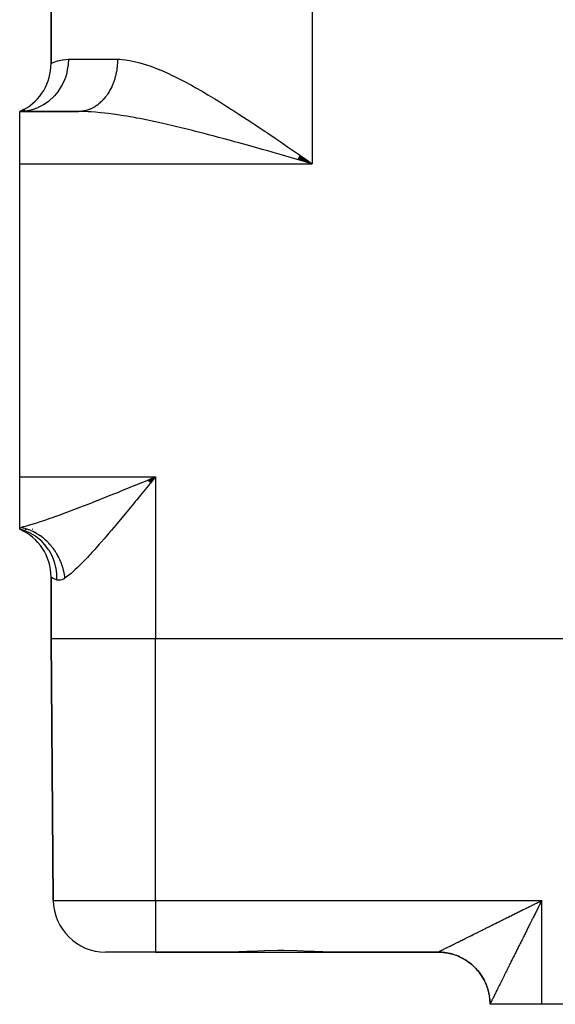
# Model space of a CAD drawing. Extents: x 24 to 1458, y -859 to 406.
# Drawn here: x 1128 to 1179, y -497 to -403 of the extents above; entities that cross this region are included whole.
import ezdxf

# ---------------------------------------------------------------- set-up
doc = ezdxf.new("R2010")
doc.units = 0
doc.linetypes.add('DASHED', pattern=[11.05, 8.7, -2.35])
doc.layers.get('0').update_dxf_attribs({"linetype": 'CONTINUOUS'})
doc.layers.add('NEVIDI', color=4, linetype='DASHED')

msp = doc.modelspace()

# ---------------------------------------------------------------- linework, layer by layer
at = {"color": 2}
for p, q in [((1131.000014, -256.082576), (1131.000014, -406.917424)), ((1131.000014, -406.917424), (1131.000014, -256.082576)), ((1128.393823, -411.315219), (1128.000014, -411.5)), ((1128.362835, -411.323905), (1128.000014, -411.5)), ((1128.417737, -411.32902), (1128.000014, -411.5)), ((1128.454717, -411.356056), (1128.000014, -411.5)), ((1128.499678, -411.401285), (1128.000014, -411.5)), ((1133.639334, -411.5), (1128.000014, -411.5)), ((1128.000014, -416.5), (1128.000014, -411.5)), ((1128.000014, -411.5), (1133.639334, -411.5)), ((1154.736128, -415.824319), (1156.000014, -416.5)), ((1154.742653, -415.813007), (1156.000014, -416.5)), ((1154.7557, -415.79038), (1156.000014, -416.5)), ((1154.788296, -415.7338), (1156.000014, -416.5)), ((1154.794811, -415.722482), (1156.000014, -416.5)), ((1154.801325, -415.711165), (1156.000014, -416.5)), ((1154.807837, -415.699847), (1156.000014, -416.5)), ((1154.818197, -415.681671), (1155.28953, -416.007862)), ((1128.000014, -446.5), (1128.000014, -416.5)), ((1155.023576, -416.218181), (1154.581249, -416.090645)), ((1154.592387, -416.072808), (1156.000014, -416.5)), ((1154.618538, -416.0277), (1156.000014, -416.5)), ((1154.644686, -415.982555), (1156.000014, -416.5)), ((1154.651221, -415.971263), (1156.000014, -416.5)), ((1154.67736, -415.926077), (1156.000014, -416.5)), ((1154.683893, -415.914776), (1156.000014, -416.5)), ((1154.690425, -415.903474), (1156.000014, -416.5)), ((1154.696957, -415.89217), (1156.000014, -416.5)), ((1154.710017, -415.869558), (1156.000014, -416.5)), ((1154.723075, -415.846941), (1156.000014, -416.5)), ((1154.729602, -415.835631), (1156.000014, -416.5)), ((1155.28953, -416.007862), (1156.000014, -416.5)), ((1128.000014, -451.343376), (1128.000014, -446.5)), ((1140.268172, -446.798728), (1140.536335, -446.689284)), ((1140.272841, -446.804405), (1141.000014, -446.5)), ((1140.3022, -446.840267), (1141.000014, -446.5)), ((1140.368243, -446.921032), (1141.000014, -446.5)), ((1140.375579, -446.930011), (1141.000014, -446.5)), ((1140.426912, -446.992889), (1141.000014, -446.5)), ((1140.441572, -447.01086), (1141.000014, -446.5)), ((1140.536335, -446.689284), (1141.000014, -446.5)), ((1128.000014, -451.5), (1128.000014, -451.343376)), ((1128.444685, -451.720977), (1128.000014, -451.5)), ((1128.000014, -451.5), (1128.428747, -451.708333)), ((1128.000014, -451.5), (1128.438925, -451.701891)), ((1128.000014, -451.5), (1128.455214, -451.690301)), ((1128.000014, -451.5), (1128.476381, -451.672487)), ((1128.022325, -451.5), (1128.015009, -451.5)), ((1128.015009, -451.5), (1128.022325, -451.5)), ((1128.060552, -451.51186), (1128.048932, -451.509584)), ((1128.690693, -451.5), (1128.514086, -451.5)), ((1128.514086, -451.5), (1128.690693, -451.5)), ((1129.221064, -451.5), (1129.202762, -451.5)), ((1129.202762, -451.5), (1129.221064, -451.5)), ((1131.000014, -456.082576), (1131.000014, -462)), ((1131.000014, -462), (1131.000014, -456.082576)), ((1131.000014, -462), (1131.218566, -487.043633)), ((1131.218566, -487.043633), (1131.000014, -462)), ((1445.000014, -462), (1141.000014, -462)), ((1177.74266, -487.17203), (1177.844923, -487.121011)), ((1177.755466, -487.184761), (1178.000014, -487.043633)), ((1177.759005, -487.188305), (1178.000014, -487.043633)), ((1177.787322, -487.216662), (1178.000014, -487.043633)), ((1177.790861, -487.220207), (1178.000014, -487.043633)), ((1177.7944, -487.223753), (1178.000014, -487.043633)), ((1177.812096, -487.241481), (1178.000014, -487.043633)), ((1177.844923, -487.121011), (1178.000014, -487.043633)), ((1177.847482, -487.276946), (1178.000014, -487.043633)), ((1177.854558, -487.28404), (1178.000014, -487.043633)), ((1177.865171, -487.294681), (1178.000014, -487.043633)), ((1141.000014, -492), (1136.218376, -492)), ((1141.000014, -492), (1148.216413, -492)), ((1148.216413, -492), (1141.000014, -492)), ((1148.970882, -491.986235), (1148.216413, -492)), ((1148.216413, -492), (1153.000014, -492)), ((1149.757114, -491.953836), (1148.970882, -491.986235)), ((1150.176598, -491.933718), (1149.757114, -491.953836)), ((1151.42875, -491.87879), (1150.176598, -491.933718)), ((1152.706642, -491.850297), (1151.42875, -491.87879)), ((1153.000014, -491.849288), (1152.706642, -491.850297)), ((1153.293231, -491.850368), (1153.000014, -491.849288)), ((1153.000014, -492), (1157.783614, -492)), ((1154.571258, -491.878815), (1153.293231, -491.850368)), ((1155.823428, -491.933717), (1154.571258, -491.878815)), ((1156.242953, -491.953836), (1155.823428, -491.933717)), ((1157.029146, -491.986235), (1156.242953, -491.953836)), ((1157.783614, -492), (1157.029146, -491.986235)), ((1157.783614, -492), (1168.043552, -492)), ((1168.043552, -492), (1157.783614, -492)), ((1168.043552, -492), (1168.045399, -491.999398)), ((1168.043552, -492), (1168.082117, -492.000149)), ((1168.045399, -491.999398), (1168.175179, -492.001129)), ((1168.082117, -492.000149), (1168.173408, -492.001691)), ((1168.173408, -492.001691), (1168.297654, -492.006472)), ((1168.175179, -492.001129), (1168.390567, -492.011453)), ((1168.297654, -492.006472), (1168.388847, -492.011953)), ((1168.388847, -492.011953), (1168.512772, -492.022085)), ((1168.390567, -492.011453), (1168.605313, -492.031047)), ((1168.512772, -492.022085), (1168.549539, -492.025688)), ((1168.549539, -492.025688), (1168.603645, -492.031488)), ((1168.603645, -492.031488), (1168.727163, -492.046967)), ((1168.605313, -492.031047), (1168.819019, -492.059872)), ((1168.727163, -492.046967), (1168.817402, -492.060256)), ((1168.817402, -492.060256), (1168.939993, -492.08102)), ((1168.819019, -492.059872), (1169.031286, -492.097888)), ((1168.939993, -492.08102), (1169.029718, -492.098219)), ((1169.029718, -492.098219), (1169.151298, -492.124261)), ((1169.031286, -492.097888), (1169.241715, -492.145041)), ((1169.151298, -492.124261), (1169.207451, -492.137363)), ((1169.207451, -492.137363), (1169.240196, -492.14532)), ((1169.240196, -492.14532), (1169.360787, -492.176651)), ((1169.241715, -492.145041), (1169.449918, -492.201224)), ((1169.360787, -492.176651), (1169.448492, -492.201467)), ((1169.448492, -492.201467), (1169.567423, -492.2379)), ((1169.449918, -492.201224), (1169.655511, -492.266321)), ((1169.567423, -492.2379), (1169.654211, -492.266546)), ((1169.654211, -492.266546), (1169.771461, -492.308071)), ((1169.655511, -492.266321), (1169.858111, -492.340216)), ((1169.771461, -492.308071), (1169.844792, -492.335727)), ((1169.844792, -492.335727), (1169.856933, -492.340433)), ((1169.856933, -492.340433), (1169.972181, -492.38694)), ((1169.858111, -492.340216), (1170.057334, -492.422791)), ((1169.972181, -492.38694), (1170.056231, -492.422991)), ((1170.056231, -492.422991), (1170.169416, -492.47446)), ((1170.057334, -492.422791), (1170.252809, -492.513889)), ((1170.169416, -492.47446), (1170.251745, -492.514062)), ((1170.251745, -492.514062), (1170.362607, -492.570362)), ((1170.252809, -492.513889), (1170.444181, -492.613325)), ((1170.362607, -492.570362), (1170.443154, -492.613473)), ((1170.443154, -492.613473), (1170.449956, -492.617201)), ((1170.444181, -492.613325), (1170.631095, -492.72091)), ((1170.449956, -492.617201), (1170.551496, -492.674499)), ((1170.551496, -492.674499), (1170.630141, -492.721058)), ((1170.630119, -492.721034), (1170.707875, -492.769013)), ((1170.630141, -492.721058), (1170.735784, -492.78672)), ((1170.631095, -492.72091), (1170.813199, -492.836455)), ((1170.735784, -492.78672), (1170.812345, -492.836631)), ((1170.812268, -492.83658), (1170.887883, -492.887868)), ((1170.812345, -492.836631), (1170.915051, -492.906798)), ((1170.813199, -492.836455), (1170.990142, -492.959759)), ((1170.915051, -492.906798), (1170.989383, -492.959972)), ((1170.989383, -492.959972), (1171.012191, -492.976704)), ((1170.990142, -492.959759), (1171.161607, -493.090578)), ((1171.012191, -492.976704), (1171.088876, -493.03444)), ((1171.088876, -493.03444), (1171.160901, -493.09081)), ((1171.160901, -493.09081), (1171.257142, -493.169535)), ((1171.161607, -493.090578), (1171.327281, -493.228659)), ((1171.257142, -493.169535), (1171.326594, -493.228888)), ((1171.326594, -493.228888), (1171.419355, -493.311686)), ((1171.327281, -493.228659), (1171.486855, -493.373749)), ((1171.419355, -493.311686), (1171.486183, -493.373978)), ((1171.486183, -493.373978), (1171.521587, -493.40792)), ((1171.486855, -493.373749), (1171.640017, -493.525592)), ((1171.521587, -493.40792), (1171.575284, -493.460702)), ((1171.575284, -493.460702), (1171.639359, -493.525824)), ((1171.639359, -493.525824), (1171.724629, -493.616316)), ((1171.640017, -493.525592), (1171.786482, -493.683906)), ((1171.724629, -493.616316), (1171.785834, -493.684142)), ((1171.785834, -493.684142), (1171.867125, -493.778226)), ((1171.786482, -493.683906), (1171.925993, -493.848382)), ((1171.867125, -493.778226), (1171.925352, -493.848626)), ((1171.925352, -493.848626), (1171.969034, -493.903206)), ((1171.925993, -493.848382), (1172.058294, -494.018712)), ((1171.969034, -493.903206), (1172.002586, -493.946214)), ((1172.002586, -493.946214), (1172.05768, -494.018997)), ((1172.015574, -493.96373), (1172.057688, -494.018993)), ((1172.05768, -494.018997), (1172.130597, -494.11977)), ((1172.057688, -494.018993), (1172.057692, -494.018997)), ((1172.058294, -494.018712), (1172.183128, -494.194586)), ((1172.130597, -494.11977), (1172.182561, -494.194954)), ((1172.182561, -494.194954), (1172.251053, -494.298784)), ((1172.183128, -494.194586), (1172.300249, -494.375688)), ((1172.251053, -494.298784), (1172.299718, -494.376144)), ((1172.299718, -494.376144), (1172.346567, -494.453713)), ((1172.300249, -494.375688), (1172.409452, -494.561672)), ((1172.346567, -494.453713), (1172.363663, -494.482832)), ((1172.363663, -494.482832), (1172.40893, -494.562187)), ((1172.40893, -494.562187), (1172.468198, -494.671492)), ((1172.468198, -494.671492), (1172.510546, -494.752183)), ((1172.468198, -494.671492), (1172.510007, -494.752723)), ((1173.043267, -496.956367), (1173.043648, -497)), ((1173.043648, -497), (1173.043267, -496.956367)), ((1178.000014, -497), (1173.043648, -497)), ((1208.000014, -497), (1178.000014, -497))]:
    msp.add_line(p, q, dxfattribs=at)
for centre, start, end in [((1126.000014, -406.917424), 298.504512, 360), ((1126.000014, -456.082576), 0, 66.421822), ((1136.218376, -487), 180.5, 270), ((1168.043458, -497), 84.209262, 90), ((1168.043458, -497), 76.538897, 84.19207), ((1168.043458, -497), 68.731561, 76.41569), ((1168.043458, -497), 61.230095, 68.624984), ((1168.043458, -497), 53.576514, 60.834534), ((1168.043458, -497), 45.923342, 53.040706), ((1168.043458, -497), 38.270169, 45.25), ((1168.043458, -497), 30.614239, 37.459166), ((1168.043458, -497), 15.307786, 29.665722), ((1168.043458, -497), 7.654613, 14.347623), ((1168.043458, -497), 0.5, 7.136375)]:
    msp.add_arc(centre, 5, start, end, dxfattribs=at)
at = {"layer": 'NEVIDI', "color": 7, "linetype": 'CONTINUOUS'}
for p, q in [((1156.000014, -246.5), (1156.000014, -416.5)), ((1131.000014, -406.917424), (1131.000413, -406.917204)), ((1131.000413, -406.917204), (1131.063549, -406.884813)), ((1131.063549, -406.884813), (1131.082107, -406.875604)), ((1131.082107, -406.875604), (1131.198833, -406.820472)), ((1131.198833, -406.820472), (1131.268425, -406.789884)), ((1131.268425, -406.789884), (1131.304923, -406.774515)), ((1131.304923, -406.774515), (1131.610505, -406.663245)), ((1131.610505, -406.663245), (1131.664573, -406.646706)), ((1131.664573, -406.646706), (1131.792128, -406.611328)), ((1131.792128, -406.611328), (1132.088383, -406.548316)), ((1132.088383, -406.548316), (1132.160023, -406.537006)), ((1132.160023, -406.537006), (1132.66668, -406.5)), ((1132.624676, -407.169237), (1132.529473, -407.703482)), ((1132.635019, -407.081286), (1132.624676, -407.169237)), ((1132.63882, -407.045364), (1132.635019, -407.081286)), ((1132.66668, -406.5), (1132.63882, -407.045364)), ((1132.66668, -406.5), (1137.366114, -406.5)), ((1137.316372, -407.314153), (1137.292069, -407.491738)), ((1137.320686, -407.278254), (1137.316372, -407.314153)), ((1137.332571, -407.169224), (1137.320686, -407.278254)), ((1137.339224, -407.099407), (1137.332571, -407.169224)), ((1137.342374, -407.063305), (1137.339224, -407.099407)), ((1137.355119, -406.883563), (1137.342374, -407.063305)), ((1137.357101, -406.847297), (1137.355119, -406.883563)), ((1137.36403, -406.666984), (1137.357101, -406.847297)), ((1137.364839, -406.630637), (1137.36403, -406.666984)), ((1137.366114, -406.5), (1137.364839, -406.630637)), ((1137.366114, -406.5), (1137.57739, -406.503812)), ((1137.57739, -406.503812), (1137.831039, -406.51816)), ((1137.831039, -406.51816), (1138.143315, -406.549338)), ((1138.143315, -406.549338), (1138.523906, -406.605618)), ((1138.523906, -406.605618), (1139.115783, -406.728063)), ((1139.115783, -406.728063), (1139.514394, -406.831368)), ((1139.514394, -406.831368), (1140.12979, -407.019129)), ((1140.12979, -407.019129), (1140.13694, -407.021495)), ((1140.13694, -407.021495), (1140.545163, -407.163078)), ((1140.545163, -407.163078), (1141.178879, -407.406103)), ((1132.499458, -407.826423), (1132.339188, -408.340029)), ((1132.521292, -407.738281), (1132.499458, -407.826423)), ((1132.529473, -407.703482), (1132.521292, -407.738281)), ((1137.156291, -408.153993), (1137.109563, -408.323045)), ((1137.165223, -408.119396), (1137.156291, -408.153993)), ((1137.206491, -407.947585), (1137.165223, -408.119396)), ((1137.214253, -407.912701), (1137.206491, -407.947585)), ((1137.232573, -407.826411), (1137.214253, -407.912701)), ((1137.249932, -407.738678), (1137.232573, -407.826411)), ((1137.256565, -407.703352), (1137.249932, -407.738678)), ((1137.286596, -407.527352), (1137.256565, -407.703352)), ((1137.292069, -407.491738), (1137.286596, -407.527352)), ((1141.178879, -407.406103), (1141.601774, -407.58233)), ((1141.601774, -407.58233), (1142.246325, -407.869888)), ((1142.246325, -407.869888), (1142.675172, -408.072691)), ((1142.675172, -408.072691), (1142.695152, -408.082348)), ((1142.695152, -408.082348), (1143.332073, -408.399214)), ((1132.009712, -409.057999), (1131.730723, -409.503723)), ((1132.054851, -408.974959), (1132.009712, -409.057999)), ((1132.071331, -408.943702), (1132.054851, -408.974959)), ((1132.293278, -408.459763), (1132.071331, -408.943702)), ((1132.326749, -408.373355), (1132.293278, -408.459763)), ((1132.339188, -408.340029), (1132.326749, -408.373355)), ((1136.808532, -409.13079), (1136.735776, -409.282385)), ((1136.822804, -409.099583), (1136.808532, -409.13079)), ((1136.841547, -409.057806), (1136.822804, -409.099583)), ((1136.890611, -408.943843), (1136.841547, -409.057806)), ((1136.90384, -408.911888), (1136.890611, -408.943843)), ((1136.966535, -408.752408), (1136.90384, -408.911888)), ((1136.978741, -408.71966), (1136.966535, -408.752408)), ((1137.036227, -408.556686), (1136.978741, -408.71966)), ((1137.047362, -408.523259), (1137.036227, -408.556686)), ((1137.067922, -408.459743), (1137.047362, -408.523259)), ((1137.099533, -408.357047), (1137.067922, -408.459743)), ((1137.109563, -408.323045), (1137.099533, -408.357047)), ((1143.332073, -408.399214), (1143.769543, -408.626266)), ((1143.769543, -408.626266), (1144.43662, -408.9856)), ((1144.43662, -408.9856), (1144.881669, -409.233312)), ((1131.232696, -410.10604), (1130.856846, -410.453577)), ((1131.299846, -410.035533), (1131.232696, -410.10604)), ((1131.323452, -410.010057), (1131.299846, -410.035533)), ((1131.654081, -409.609988), (1131.323452, -410.010057)), ((1131.710501, -409.532338), (1131.654081, -409.609988)), ((1131.730723, -409.503723), (1131.710501, -409.532338)), ((1136.197037, -410.136566), (1136.097603, -410.257961)), ((1136.216826, -410.111332), (1136.197037, -410.136566)), ((1136.22099, -410.105974), (1136.216826, -410.111332)), ((1136.312221, -409.984276), (1136.22099, -410.105974)), ((1136.331166, -409.957922), (1136.312221, -409.984276)), ((1136.422337, -409.825457), (1136.331166, -409.957922)), ((1136.440412, -409.798024), (1136.422337, -409.825457)), ((1136.527218, -409.660382), (1136.440412, -409.798024)), ((1136.544391, -409.631926), (1136.527218, -409.660382)), ((1136.557512, -409.609893), (1136.544391, -409.631926)), ((1136.626666, -409.48938), (1136.557512, -409.609893)), ((1136.64291, -409.459941), (1136.626666, -409.48938)), ((1136.720507, -409.312731), (1136.64291, -409.459941)), ((1136.735776, -409.282385), (1136.720507, -409.312731)), ((1144.881669, -409.233312), (1145.464986, -409.566731)), ((1145.464986, -409.566731), (1145.560651, -409.622299)), ((1145.560651, -409.622299), (1146.014178, -409.888876)), ((1146.014178, -409.888876), (1146.701854, -410.302191)), ((1130.223926, -410.895707), (1129.779611, -411.122169)), ((1130.309978, -410.844467), (1130.223926, -410.895707)), ((1130.339225, -410.826467), (1130.309978, -410.844467)), ((1130.753165, -410.537147), (1130.339225, -410.826467)), ((1130.830197, -410.475521), (1130.753165, -410.537147)), ((1130.856846, -410.453577), (1130.830197, -410.475521)), ((1135.122412, -411.08703), (1134.998152, -411.155801)), ((1135.147382, -411.072351), (1135.122412, -411.08703)), ((1135.269412, -410.99633), (1135.147382, -411.072351)), ((1135.29377, -410.980285), (1135.269412, -410.99633)), ((1135.413258, -410.897221), (1135.29377, -410.980285)), ((1135.415395, -410.895668), (1135.413258, -410.897221)), ((1135.437048, -410.879796), (1135.415395, -410.895668)), ((1135.553709, -410.789893), (1135.437048, -410.879796)), ((1135.576947, -410.771076), (1135.553709, -410.789893)), ((1135.690625, -410.674441), (1135.576947, -410.771076)), ((1135.713199, -410.654316), (1135.690625, -410.674441)), ((1135.82364, -410.551144), (1135.713199, -410.654316)), ((1135.838002, -410.537134), (1135.82364, -410.551144)), ((1135.845541, -410.529723), (1135.838002, -410.537134)), ((1135.952567, -410.420194), (1135.845541, -410.529723)), ((1135.973755, -410.397519), (1135.952567, -410.420194)), ((1136.077041, -410.281992), (1135.973755, -410.397519)), ((1136.097603, -410.257961), (1136.077041, -410.281992)), ((1146.701854, -410.302191), (1147.1542, -410.579511)), ((1147.1542, -410.579511), (1147.846711, -411.011713)), ((1147.846711, -411.011713), (1148.296427, -411.296931)), ((1128.437927, -411.477918), (1128.000016, -411.5)), ((1128.54255, -411.466077), (1128.437927, -411.477918)), ((1128.575858, -411.461771), (1128.54255, -411.466077)), ((1129.055997, -411.370303), (1128.575858, -411.461771)), ((1129.155745, -411.344226), (1129.055997, -411.370303)), ((1129.188377, -411.335152), (1129.155745, -411.344226)), ((1129.654845, -411.175071), (1129.188377, -411.335152)), ((1129.748481, -411.135787), (1129.654845, -411.175071)), ((1129.779611, -411.122169), (1129.748481, -411.135787)), ((1134.121526, -411.506935), (1133.639334, -411.5)), ((1133.709424, -411.499113), (1133.639336, -411.5)), ((1133.736707, -411.498289), (1133.709424, -411.499113)), ((1133.870965, -411.490319), (1133.736707, -411.498289)), ((1133.898197, -411.487908), (1133.870965, -411.490319)), ((1133.989041, -411.477919), (1133.898197, -411.487908)), ((1134.032071, -411.47214), (1133.989041, -411.477919)), ((1134.059199, -411.468149), (1134.032071, -411.47214)), ((1134.192431, -411.444619), (1134.059199, -411.468149)), ((1134.571872, -411.524874), (1134.121526, -411.506935)), ((1134.219413, -411.439053), (1134.192431, -411.444619)), ((1134.351766, -411.40779), (1134.219413, -411.439053)), ((1134.378534, -411.400659), (1134.351766, -411.40779)), ((1134.482539, -411.370335), (1134.378534, -411.400659)), ((1134.50975, -411.361708), (1134.482539, -411.370335)), ((1134.536261, -411.353024), (1134.50975, -411.361708)), ((1134.666131, -411.306461), (1134.536261, -411.353024)), ((1134.832325, -411.539771), (1134.571872, -411.524874)), ((1134.692301, -411.296258), (1134.666131, -411.306461)), ((1134.820509, -411.242207), (1134.692301, -411.296258)), ((1134.846361, -411.230477), (1134.820509, -411.242207)), ((1135.268953, -411.57147), (1134.832325, -411.539771)), ((1134.960859, -411.175081), (1134.846361, -411.230477)), ((1134.972703, -411.169024), (1134.960859, -411.175081)), ((1134.998152, -411.155801), (1134.972703, -411.169024)), ((1135.739083, -411.614149), (1135.268953, -411.57147)), ((1136.153884, -411.658433), (1135.739083, -411.614149)), ((1136.46629, -411.695526), (1136.153884, -411.658433)), ((1136.956148, -411.75961), (1136.46629, -411.695526)), ((1137.60207, -411.854098), (1136.956148, -411.75961)), ((1137.709484, -411.870823), (1137.60207, -411.854098)), ((1138.214748, -411.953065), (1137.709484, -411.870823)), ((1138.982824, -412.08842), (1138.214748, -411.953065)), ((1148.296427, -411.296931), (1148.402389, -411.364619)), ((1148.402389, -411.364619), (1148.994796, -411.746227)), ((1148.994796, -411.746227), (1149.446196, -412.040365)), ((1149.446196, -412.040365), (1150.147037, -412.502123)), ((1139.1728, -412.123654), (1138.982824, -412.08842)), ((1139.495765, -412.18503), (1139.1728, -412.123654)), ((1140.276748, -412.340595), (1139.495765, -412.18503)), ((1140.798458, -412.449654), (1140.276748, -412.340595)), ((1140.860236, -412.462821), (1140.798458, -412.449654)), ((1141.593388, -412.622884), (1140.860236, -412.462821)), ((1142.123676, -412.742736), (1141.593388, -412.622884)), ((1142.656135, -412.866214), (1142.123676, -412.742736)), ((1142.933279, -412.931644), (1142.656135, -412.866214)), ((1143.473053, -413.061206), (1142.933279, -412.931644)), ((1150.147037, -412.502123), (1150.603895, -412.80608)), ((1150.603895, -412.80608), (1151.304585, -413.276178)), ((1144.29472, -413.263402), (1143.473053, -413.061206)), ((1144.550207, -413.327398), (1144.29472, -413.263402)), ((1144.840212, -413.400646), (1144.550207, -413.327398)), ((1145.667058, -413.61278), (1144.840212, -413.400646)), ((1146.215504, -413.755967), (1145.667058, -413.61278)), ((1146.530556, -413.839042), (1146.215504, -413.755967)), ((1147.043701, -413.975545), (1146.530556, -413.839042)), ((1151.304585, -413.276178), (1151.460628, -413.381443)), ((1151.460628, -413.381443), (1151.767215, -413.588813)), ((1151.767215, -413.588813), (1152.468433, -414.065603)), ((1147.593797, -414.123405), (1147.043701, -413.975545)), ((1148.423509, -414.349126), (1147.593797, -414.123405)), ((1148.583522, -414.393002), (1148.423509, -414.349126)), ((1148.976145, -414.501097), (1148.583522, -414.393002)), ((1149.809845, -414.732539), (1148.976145, -414.501097)), ((1150.364827, -414.887893), (1149.809845, -414.732539)), ((1152.468433, -414.065603), (1152.934452, -414.384166)), ((1152.934452, -414.384166), (1153.639466, -414.868228)), ((1153.639466, -414.868228), (1154.107869, -415.190968)), ((1150.69403, -414.980477), (1150.364827, -414.887893)), ((1151.203723, -415.124396), (1150.69403, -414.980477)), ((1151.761863, -415.282714), (1151.203723, -415.124396)), ((1152.605668, -415.523283), (1151.761863, -415.282714)), ((1152.846317, -415.592123), (1152.605668, -415.523283)), ((1153.16787, -415.684246), (1152.846317, -415.592123)), ((1154.015812, -415.927817), (1153.16787, -415.684246)), ((1154.107869, -415.190968), (1154.591025, -415.524601)), ((1154.591025, -415.524601), (1154.818197, -415.681671)), ((1128.000014, -416.5), (1156.000014, -416.5)), ((1154.581249, -416.090645), (1154.015812, -415.927817)), ((1155.432075, -416.33605), (1155.023576, -416.218181)), ((1156.000014, -416.5), (1155.432075, -416.33605)), ((1128.000014, -446.5), (1141.000014, -446.5)), ((1139.881295, -446.956556), (1140.268172, -446.798728)), ((1140.822068, -446.717936), (1140.512066, -447.097543)), ((1141.000014, -446.5), (1140.822068, -446.717936)), ((1141.000014, -446.5), (1141.000014, -462)), ((1137.382221, -447.971415), (1137.643653, -447.865822)), ((1137.643653, -447.865822), (1138.097848, -447.681975)), ((1138.097848, -447.681975), (1138.348803, -447.580202)), ((1138.348803, -447.580202), (1138.360779, -447.575343)), ((1138.360779, -447.575343), (1138.81736, -447.389872)), ((1138.81736, -447.389872), (1139.081487, -447.282427)), ((1139.081487, -447.282427), (1139.540599, -447.095449)), ((1139.540599, -447.095449), (1139.806695, -446.986977)), ((1139.806695, -446.986977), (1139.881295, -446.956556)), ((1140.027067, -447.690956), (1139.851037, -447.906094)), ((1140.334917, -447.314381), (1140.027067, -447.690956)), ((1140.436531, -447.190011), (1140.334917, -447.314381)), ((1140.512066, -447.097543), (1140.436531, -447.190011)), ((1134.810357, -448.997285), (1135.255946, -448.821662)), ((1135.255946, -448.821662), (1135.395843, -448.766305)), ((1135.395843, -448.766305), (1135.513935, -448.719499)), ((1135.513935, -448.719499), (1135.961698, -448.541439)), ((1135.961698, -448.541439), (1136.220917, -448.437963)), ((1136.220917, -448.437963), (1136.670234, -448.257987)), ((1136.670234, -448.257987), (1136.847724, -448.186697)), ((1136.847724, -448.186697), (1136.930659, -448.15335)), ((1136.930659, -448.15335), (1137.382221, -447.971415)), ((1139.184259, -448.719218), (1139.065238, -448.863989)), ((1139.369466, -448.493694), (1139.184259, -448.719218)), ((1139.544882, -448.279841), (1139.369466, -448.493694)), ((1139.851037, -447.906094), (1139.544882, -448.279841)), ((1132.755736, -449.789177), (1133.180893, -449.628217)), ((1133.180893, -449.628217), (1133.427646, -449.53402)), ((1133.427646, -449.53402), (1133.861425, -449.36716)), ((1133.861425, -449.36716), (1134.009651, -449.3098)), ((1134.009651, -449.3098), (1134.113343, -449.269576)), ((1134.113343, -449.269576), (1134.554466, -449.097618)), ((1134.554466, -449.097618), (1134.810357, -448.997285)), ((1138.414548, -449.652826), (1138.11351, -450.015973)), ((1138.58821, -449.442772), (1138.414548, -449.652826)), ((1138.890891, -449.075809), (1138.58821, -449.442772)), ((1139.065238, -448.863989), (1138.890891, -449.075809)), ((1130.00147, -450.770939), (1130.218544, -450.699045)), ((1130.218544, -450.699045), (1130.392269, -450.640609)), ((1130.392269, -450.640609), (1130.602358, -450.568962)), ((1130.602358, -450.568962), (1130.827528, -450.491072)), ((1130.827528, -450.491072), (1131.224399, -450.351305)), ((1131.224399, -450.351305), (1131.455423, -450.268641)), ((1131.455423, -450.268641), (1131.494785, -450.254469)), ((1131.494785, -450.254469), (1131.862859, -450.120806)), ((1131.862859, -450.120806), (1132.098575, -450.034202)), ((1132.098575, -450.034202), (1132.514942, -449.879525)), ((1132.514942, -449.879525), (1132.704386, -449.808496)), ((1132.704386, -449.808496), (1132.755736, -449.789177)), ((1137.641162, -450.582865), (1137.468674, -450.788859)), ((1137.940176, -450.224443), (1137.641162, -450.582865)), ((1137.960965, -450.199466), (1137.940176, -450.224443)), ((1138.11351, -450.015973), (1137.960965, -450.199466)), ((1128.120311, -451.361878), (1128.000006, -451.343377)), ((1128.469242, -451.637904), (1128.000007, -451.499999)), ((1128.000014, -451.343376), (1128.069509, -451.327656)), ((1128.069509, -451.327656), (1128.375804, -451.253423)), ((1128.161662, -451.369087), (1128.120311, -451.361878)), ((1128.309976, -451.398528), (1128.161662, -451.369087)), ((1128.351228, -451.407715), (1128.309976, -451.398528)), ((1128.478375, -451.438777), (1128.351228, -451.407715)), ((1128.375804, -451.253423), (1128.54364, -451.209774)), ((1128.499287, -451.648693), (1128.469242, -451.637904)), ((1128.499082, -451.44423), (1128.478375, -451.438777)), ((1128.51633, -451.448857), (1128.499082, -451.44423)), ((1128.535002, -451.661836), (1128.499287, -451.648693)), ((1128.540121, -451.455366), (1128.51633, -451.448857)), ((1128.687182, -451.498874), (1128.540121, -451.455366)), ((1128.54364, -451.209774), (1128.558698, -451.205767)), ((1128.558698, -451.205767), (1128.886709, -451.115152)), ((1128.728004, -451.51196), (1128.687182, -451.498874)), ((1128.873999, -451.562394), (1128.728004, -451.51196)), ((1128.914472, -451.577391), (1128.873999, -451.562394)), ((1128.886709, -451.115152), (1129.081333, -451.058696)), ((1129.056007, -451.633354), (1128.914472, -451.577391)), ((1129.059162, -451.634664), (1129.056007, -451.633354)), ((1129.09256, -451.648706), (1129.059162, -451.634664)), ((1129.081333, -451.058696), (1129.405956, -450.960743)), ((1129.099122, -451.651501), (1129.09256, -451.648706)), ((1129.242359, -451.715549), (1129.099122, -451.651501)), ((1129.405956, -450.960743), (1129.428846, -450.953675)), ((1129.428846, -450.953675), (1129.634994, -450.889151)), ((1129.634994, -450.889151), (1130.00147, -450.770939)), ((1136.786006, -451.597688), (1136.702789, -451.695483)), ((1136.999079, -451.346444), (1136.786006, -451.597688)), ((1137.170771, -451.143165), (1136.999079, -451.346444)), ((1137.468674, -450.788859), (1137.170771, -451.143165)), ((1129.012646, -451.87274), (1128.535002, -451.661836)), ((1129.040835, -451.887346), (1129.012646, -451.87274)), ((1129.074922, -451.905351), (1129.040835, -451.887346)), ((1129.521656, -452.178398), (1129.074922, -451.905351)), ((1129.281952, -451.734288), (1129.242359, -451.715549)), ((1129.423127, -451.804838), (1129.281952, -451.734288)), ((1129.462163, -451.825395), (1129.423127, -451.804838)), ((1129.601204, -451.902412), (1129.462163, -451.825395)), ((1129.548004, -452.196828), (1129.521656, -452.178398)), ((1129.579224, -452.21903), (1129.548004, -452.196828)), ((1129.988841, -452.550414), (1129.579224, -452.21903)), ((1129.614301, -451.909977), (1129.601204, -451.902412)), ((1129.639653, -451.924777), (1129.614301, -451.909977)), ((1129.649274, -451.930447), (1129.639653, -451.924777)), ((1129.776317, -452.008132), (1129.649274, -451.930447)), ((1129.814041, -452.032225), (1129.776317, -452.008132)), ((1129.948113, -452.121776), (1129.814041, -452.032225)), ((1129.985018, -452.14753), (1129.948113, -452.121776)), ((1130.116227, -452.243101), (1129.985018, -452.14753)), ((1130.012708, -452.57226), (1129.988841, -452.550414)), ((1130.040921, -452.598486), (1130.012708, -452.57226)), ((1130.406466, -452.982672), (1130.040921, -452.598486)), ((1130.143487, -452.263765), (1130.116227, -452.243101)), ((1130.152188, -452.27042), (1130.143487, -452.263765)), ((1130.176254, -452.288981), (1130.152188, -452.27042)), ((1130.280205, -452.371781), (1130.176254, -452.288981)), ((1130.315384, -452.400796), (1130.280205, -452.371781)), ((1130.439949, -452.507748), (1130.315384, -452.400796)), ((1130.474149, -452.538301), (1130.439949, -452.507748)), ((1130.595082, -452.650667), (1130.474149, -452.538301)), ((1136.073592, -452.428065), (1135.787357, -452.756697)), ((1136.240531, -452.234968), (1136.073592, -452.428065)), ((1136.53281, -451.894624), (1136.240531, -452.234968)), ((1136.702789, -451.695483), (1136.53281, -451.894624)), ((1130.427466, -453.007585), (1130.406466, -452.982672)), ((1130.452244, -453.037436), (1130.427466, -453.007585)), ((1130.768047, -453.468414), (1130.452244, -453.037436)), ((1130.628207, -452.682668), (1130.595082, -452.650667)), ((1130.633975, -452.688296), (1130.628207, -452.682668)), ((1130.66397, -452.717831), (1130.633975, -452.688296)), ((1130.74534, -452.800291), (1130.66397, -452.717831)), ((1130.777384, -452.833734), (1130.74534, -452.800291)), ((1130.785849, -453.496001), (1130.768047, -453.468414)), ((1130.890352, -452.956259), (1130.777384, -452.833734)), ((1130.806829, -453.529054), (1130.785849, -453.496001)), ((1131.067866, -453.999972), (1130.806829, -453.529054)), ((1130.921228, -452.99106), (1130.890352, -452.956259)), ((1131.029894, -453.118342), (1130.921228, -452.99106)), ((1131.059497, -453.154377), (1131.029894, -453.118342)), ((1131.07684, -453.175771), (1131.059497, -453.154377)), ((1131.103634, -453.209246), (1131.07684, -453.175771)), ((1131.163721, -453.286237), (1131.103634, -453.209246)), ((1131.192097, -453.323558), (1131.163721, -453.286237)), ((1131.291594, -453.459636), (1131.192097, -453.323558)), ((1131.318636, -453.498107), (1131.291594, -453.459636)), ((1131.413247, -453.638188), (1131.318636, -453.498107)), ((1135.18365, -453.438012), (1134.908828, -453.741833)), ((1135.343498, -453.259348), (1135.18365, -453.438012)), ((1135.623835, -452.942922), (1135.343498, -453.259348)), ((1135.678069, -452.881286), (1135.623835, -452.942922)), ((1135.787357, -452.756697), (1135.678069, -452.881286)), ((1131.08219, -454.029799), (1131.067866, -453.999972)), ((1131.099003, -454.065478), (1131.08219, -454.029799)), ((1131.301149, -454.568904), (1131.099003, -454.065478)), ((1131.438849, -453.67766), (1131.413247, -453.638188)), ((1131.464417, -453.717791), (1131.438849, -453.67766)), ((1131.487322, -453.754365), (1131.464417, -453.717791)), ((1131.528382, -453.821479), (1131.487322, -453.754365)), ((1131.552603, -453.86204), (1131.528382, -453.821479)), ((1131.636916, -454.009353), (1131.552603, -453.86204)), ((1131.659656, -454.050841), (1131.636916, -454.009353)), ((1131.738579, -454.201342), (1131.659656, -454.050841)), ((1131.759795, -454.243675), (1131.738579, -454.201342)), ((1131.78947, -454.304354), (1131.759795, -454.243675)), ((1131.808098, -454.343366), (1131.78947, -454.304354)), ((1131.833183, -454.397097), (1131.808098, -454.343366)), ((1131.852742, -454.439997), (1131.833183, -454.397097)), ((1131.920481, -454.596131), (1131.852742, -454.439997)), ((1134.330832, -454.364203), (1134.068487, -454.637689)), ((1134.483772, -454.20199), (1134.330832, -454.364203)), ((1134.654794, -454.018402), (1134.483772, -454.20199)), ((1134.752086, -453.913002), (1134.654794, -454.018402)), ((1134.908828, -453.741833), (1134.752086, -453.913002)), ((1131.311769, -454.600489), (1131.301149, -454.568904)), ((1131.324156, -454.638235), (1131.311769, -454.600489)), ((1131.464255, -455.166326), (1131.324156, -454.638235)), ((1131.471004, -455.199183), (1131.464255, -455.166326)), ((1131.478767, -455.238394), (1131.471004, -455.199183)), ((1131.554577, -455.782637), (1131.478767, -455.238394)), ((1131.938521, -454.639904), (1131.920481, -454.596131)), ((1132.000367, -454.798173), (1131.938521, -454.639904)), ((1132.016771, -454.842542), (1132.000367, -454.798173)), ((1132.045956, -454.924328), (1132.016771, -454.842542)), ((1132.060171, -454.965602), (1132.045956, -454.924328)), ((1132.072736, -455.002937), (1132.060171, -454.965602)), ((1132.087483, -455.047847), (1132.072736, -455.002937)), ((1132.137396, -455.209892), (1132.087483, -455.047847)), ((1132.150448, -455.255237), (1132.137396, -455.209892)), ((1132.194226, -455.418696), (1132.150448, -455.255237)), ((1132.205558, -455.464397), (1132.194226, -455.418696)), ((1133.286114, -455.407255), (1133.151527, -455.530536)), ((1133.52594, -455.180098), (1133.286114, -455.407255)), ((1133.667619, -455.041941), (1133.52594, -455.180098)), ((1133.73243, -454.977857), (1133.667619, -455.041941)), ((1133.919377, -454.790162), (1133.73243, -454.977857)), ((1134.068487, -454.637689), (1133.919377, -454.790162)), ((1131.016768, -456.093689), (1131.000014, -456.082576)), ((1131.021846, -456.096982), (1131.016768, -456.093689)), ((1131.079545, -456.132977), (1131.021846, -456.096982)), ((1131.080848, -456.133765), (1131.079545, -456.132977)), ((1131.091562, -456.140209), (1131.080848, -456.133765)), ((1131.192214, -456.197937), (1131.091562, -456.140209)), ((1131.208487, -456.206792), (1131.192214, -456.197937)), ((1131.316858, -456.262067), (1131.208487, -456.206792)), ((1131.350784, -456.278055), (1131.316858, -456.262067)), ((1131.372671, -456.288044), (1131.350784, -456.278055)), ((1131.556942, -456.362479), (1131.372671, -456.288044)), ((1131.557345, -455.816215), (1131.554577, -455.782637)), ((1131.571923, -456.367805), (1131.556942, -456.362479)), ((1131.560364, -455.856282), (1131.557345, -455.816215)), ((1131.571923, -456.367806), (1131.560364, -455.856282)), ((1131.659218, -456.390207), (1131.571923, -456.367805)), ((1132.034646, -456.343488), (1131.916448, -456.379062)), ((1132.050943, -456.337304), (1132.034646, -456.343488)), ((1132.176038, -456.280376), (1132.050943, -456.337304)), ((1132.193261, -456.271281), (1132.176038, -456.280376)), ((1132.247316, -456.240855), (1132.193261, -456.271281)), ((1132.229725, -455.567686), (1132.205558, -455.464397)), ((1132.238976, -455.609656), (1132.229725, -455.567686)), ((1132.243111, -455.628912), (1132.238976, -455.609656)), ((1132.252704, -455.674881), (1132.243111, -455.628912)), ((1132.325113, -456.192223), (1132.247316, -456.240855)), ((1132.284, -455.840269), (1132.252704, -455.674881)), ((1132.291827, -455.88636), (1132.284, -455.840269)), ((1132.316795, -456.05228), (1132.291827, -455.88636)), ((1132.322828, -456.09828), (1132.316795, -456.05228)), ((1132.333349, -456.18676), (1132.322828, -456.09828)), ((1132.333347, -456.186751), (1132.325113, -456.192223)), ((1132.464594, -456.095504), (1132.333347, -456.186751)), ((1132.583914, -456.006941), (1132.464594, -456.095504)), ((1132.797592, -455.837133), (1132.583914, -456.006941)), ((1132.924602, -455.730365), (1132.797592, -455.837133)), ((1132.925668, -455.729453), (1132.924602, -455.730365)), ((1133.151527, -455.530536), (1132.925668, -455.729453)), ((1131.672514, -456.392271), (1131.659218, -456.390207)), ((1131.708191, -456.396216), (1131.672514, -456.392271)), ((1131.77544, -456.397775), (1131.708191, -456.396216)), ((1131.789894, -456.397171), (1131.77544, -456.397775)), ((1131.900962, -456.382446), (1131.789894, -456.397171)), ((1131.916448, -456.379062), (1131.900962, -456.382446)), ((1141.000014, -462), (1131.000014, -462)), ((1141.000014, -487.043633), (1141.000014, -462)), ((1131.218566, -487.043633), (1141.000014, -487.043633)), ((1141.000014, -487.043633), (1178.000014, -487.043633)), ((1141.000014, -487.043633), (1141.000014, -492)), ((1177.075261, -487.504966), (1177.229578, -487.427987)), ((1177.229578, -487.427987), (1177.33139, -487.377198)), ((1177.33139, -487.377198), (1177.337267, -487.374267)), ((1177.337267, -487.374267), (1177.485744, -487.300199)), ((1177.485744, -487.300199), (1177.587641, -487.249366)), ((1177.587641, -487.249366), (1177.74266, -487.17203)), ((1177.819554, -487.402319), (1177.741951, -487.556633)), ((1177.870842, -487.300356), (1177.819554, -487.402319)), ((1177.948642, -487.145718), (1177.870842, -487.300356)), ((1178.000014, -487.043633), (1177.948642, -487.145718)), ((1178.000014, -497), (1178.000014, -487.043633)), ((1175.199742, -488.440592), (1175.29971, -488.39072)), ((1175.29971, -488.39072), (1175.45144, -488.315026)), ((1175.45144, -488.315026), (1175.551667, -488.265025)), ((1175.551667, -488.265025), (1175.703859, -488.189099)), ((1175.703859, -488.189099), (1175.804348, -488.138968)), ((1175.804348, -488.138968), (1175.956878, -488.062874)), ((1175.956878, -488.062874), (1175.98947, -488.046615)), ((1175.98947, -488.046615), (1176.05762, -488.012616)), ((1176.05762, -488.012616), (1176.210453, -487.936373)), ((1176.210453, -487.936373), (1176.311178, -487.886125)), ((1176.311178, -487.886125), (1176.46447, -487.809654)), ((1176.46447, -487.809654), (1176.565235, -487.759387)), ((1176.565235, -487.759387), (1176.718905, -487.68273)), ((1176.718905, -487.68273), (1176.82024, -487.63218)), ((1176.82024, -487.63218), (1176.97399, -487.555484)), ((1176.97399, -487.555484), (1177.075261, -487.504966)), ((1177.306603, -488.423062), (1177.229833, -488.575985)), ((1177.357351, -488.321999), (1177.306603, -488.423062)), ((1177.434233, -488.168921), (1177.357351, -488.321999)), ((1177.485217, -488.067431), (1177.434233, -488.168921)), ((1177.562404, -487.913814), (1177.485217, -488.067431)), ((1177.61341, -487.812323), (1177.562404, -487.913814)), ((1177.690803, -487.658362), (1177.61341, -487.812323)), ((1177.716147, -487.607954), (1177.690803, -487.658362)), ((1177.741951, -487.556633), (1177.716147, -487.607954)), ((1173.23727, -489.419383), (1173.331876, -489.372208)), ((1173.331876, -489.372208), (1173.433293, -489.321634)), ((1173.433293, -489.321634), (1173.475783, -489.300446)), ((1173.475783, -489.300446), (1173.571425, -489.252751)), ((1173.571425, -489.252751), (1173.716353, -489.180478)), ((1173.716353, -489.180478), (1173.812565, -489.132497)), ((1173.812565, -489.132497), (1173.95904, -489.059449)), ((1173.95904, -489.059449), (1174.05615, -489.011019)), ((1174.05615, -489.011019), (1174.203951, -488.937305)), ((1174.203951, -488.937305), (1174.301855, -488.888476)), ((1174.301855, -488.888476), (1174.45083, -488.814171)), ((1174.45083, -488.814171), (1174.549395, -488.765008)), ((1174.549395, -488.765008), (1174.680234, -488.699745)), ((1174.680234, -488.699745), (1174.699142, -488.690314)), ((1174.699142, -488.690314), (1174.798501, -488.640751)), ((1174.798501, -488.640751), (1174.948999, -488.565677)), ((1174.948999, -488.565677), (1175.048552, -488.516015)), ((1175.048552, -488.516015), (1175.199742, -488.440592)), ((1176.849454, -489.334255), (1176.799179, -489.434547)), ((1176.925605, -489.182375), (1176.849454, -489.334255)), ((1176.975918, -489.082048), (1176.925605, -489.182375)), ((1177.052195, -488.929979), (1176.975918, -489.082048)), ((1177.087243, -488.860118), (1177.052195, -488.929979)), ((1177.102681, -488.82935), (1177.087243, -488.860118)), ((1177.179234, -488.676795), (1177.102681, -488.82935)), ((1177.229833, -488.575985), (1177.179234, -488.676795)), ((1171.41064, -490.32998), (1171.497878, -490.286509)), ((1171.497878, -490.286509), (1171.630402, -490.220465)), ((1171.630402, -490.220465), (1171.718747, -490.176434)), ((1171.718747, -490.176434), (1171.853211, -490.10941)), ((1171.853211, -490.10941), (1171.942461, -490.064921)), ((1171.942461, -490.064921), (1172.078263, -489.997224)), ((1172.078263, -489.997224), (1172.168347, -489.952318)), ((1172.168347, -489.952318), (1172.272364, -489.900465)), ((1172.272364, -489.900465), (1172.305513, -489.88394)), ((1172.305513, -489.88394), (1172.396644, -489.838511)), ((1172.396644, -489.838511), (1172.534973, -489.76955)), ((1172.534973, -489.76955), (1172.626961, -489.72369)), ((1172.626961, -489.72369), (1172.766837, -489.653951)), ((1172.766837, -489.653951), (1172.859626, -489.607686)), ((1172.859626, -489.607686), (1173.000891, -489.53725)), ((1173.000891, -489.53725), (1173.094907, -489.490371)), ((1173.094907, -489.490371), (1173.23727, -489.419383)), ((1176.422232, -490.187027), (1176.34721, -490.336901)), ((1176.472029, -490.087567), (1176.422232, -490.187027)), ((1176.475398, -490.080837), (1176.472029, -490.087567)), ((1176.547588, -489.936681), (1176.475398, -490.080837)), ((1176.597514, -489.837004), (1176.547588, -489.936681)), ((1176.673231, -489.685865), (1176.597514, -489.837004)), ((1176.723404, -489.585736), (1176.673231, -489.685865)), ((1176.799179, -489.434547), (1176.723404, -489.585736)), ((1169.535283, -491.263724), (1169.638225, -491.212489)), ((1169.638225, -491.212489), (1169.707409, -491.178047)), ((1169.707409, -491.178047), (1169.813895, -491.125031)), ((1169.813895, -491.125031), (1169.885241, -491.08951)), ((1169.885241, -491.08951), (1169.99527, -491.034732)), ((1169.99527, -491.034732), (1170.068644, -490.998206)), ((1170.068644, -490.998206), (1170.182234, -490.941664)), ((1170.182234, -490.941664), (1170.257925, -490.903989)), ((1170.257925, -490.903989), (1170.29007, -490.887989)), ((1170.29007, -490.887989), (1170.374519, -490.845956)), ((1170.374519, -490.845956), (1170.452417, -490.807183)), ((1170.452417, -490.807183), (1170.572227, -490.747544)), ((1170.572227, -490.747544), (1170.651993, -490.707834)), ((1170.651993, -490.707834), (1170.774873, -490.646653)), ((1170.774873, -490.646653), (1170.856675, -490.60592)), ((1170.856675, -490.60592), (1170.982365, -490.543325)), ((1170.982365, -490.543325), (1171.066281, -490.50153)), ((1171.066281, -490.50153), (1171.194328, -490.437748)), ((1171.194328, -490.437748), (1171.218083, -490.425915)), ((1171.218083, -490.425915), (1171.279937, -490.3951)), ((1171.279937, -490.3951), (1171.41064, -490.32998)), ((1175.890252, -491.250565), (1175.856892, -491.31732)), ((1175.929457, -491.172122), (1175.890252, -491.250565)), ((1175.977832, -491.075346), (1175.929457, -491.172122)), ((1176.051205, -490.928592), (1175.977832, -491.075346)), ((1176.100007, -490.831002), (1176.051205, -490.928592)), ((1176.17405, -490.682967), (1176.100007, -490.831002)), ((1176.223158, -490.584804), (1176.17405, -490.682967)), ((1176.297716, -490.435796), (1176.223158, -490.584804)), ((1176.34721, -490.336901), (1176.297716, -490.435796)), ((1168.045399, -491.999398), (1168.04932, -491.997739)), ((1168.04932, -491.997739), (1168.059182, -491.993257)), ((1168.059182, -491.993257), (1168.068281, -491.989002)), ((1168.068281, -491.989002), (1168.085927, -491.980619)), ((1168.085927, -491.980619), (1168.100108, -491.973816)), ((1168.100108, -491.973816), (1168.125346, -491.961627)), ((1168.125346, -491.961627), (1168.141422, -491.953826)), ((1168.141422, -491.953826), (1168.144495, -491.952332)), ((1168.144495, -491.952332), (1168.177183, -491.936408)), ((1168.177183, -491.936408), (1168.201333, -491.92461)), ((1168.201333, -491.92461), (1168.241422, -491.904981)), ((1168.241422, -491.904981), (1168.270458, -491.890734)), ((1168.270458, -491.890734), (1168.317976, -491.867371)), ((1168.317976, -491.867371), (1168.351841, -491.850689)), ((1168.351841, -491.850689), (1168.406388, -491.823775)), ((1168.406388, -491.823775), (1168.421782, -491.816172)), ((1168.421782, -491.816172), (1168.444733, -491.804831)), ((1168.444733, -491.804831), (1168.505872, -491.774597)), ((1168.505872, -491.774597), (1168.548473, -491.753515)), ((1168.548473, -491.753515), (1168.615727, -491.720214)), ((1168.615727, -491.720214), (1168.662094, -491.697246)), ((1168.662094, -491.697246), (1168.735335, -491.660954)), ((1168.735335, -491.660954), (1168.785635, -491.636022)), ((1168.785635, -491.636022), (1168.864289, -491.597025)), ((1168.864289, -491.597025), (1168.879278, -491.589591)), ((1168.879278, -491.589591), (1168.918059, -491.570355)), ((1168.918059, -491.570355), (1169.002249, -491.528582)), ((1169.002249, -491.528582), (1169.059806, -491.500014)), ((1169.059806, -491.500014), (1169.149201, -491.455632)), ((1169.149201, -491.455632), (1169.210284, -491.425298)), ((1169.210284, -491.425298), (1169.304924, -491.378281)), ((1169.304924, -491.378281), (1169.369096, -491.346385)), ((1169.369096, -491.346385), (1169.468281, -491.29706)), ((1169.468281, -491.29706), (1169.505982, -491.278304)), ((1169.505982, -491.278304), (1169.535283, -491.263724)), ((1175.454056, -492.123953), (1175.384043, -492.264241)), ((1175.500556, -492.030795), (1175.454056, -492.123953)), ((1175.571333, -491.88902), (1175.500556, -492.030795)), ((1175.618241, -491.795073), (1175.571333, -491.88902)), ((1175.689602, -491.652178), (1175.618241, -491.795073)), ((1175.737037, -491.557212), (1175.689602, -491.652178)), ((1175.8091, -491.412966), (1175.737037, -491.557212)), ((1175.856892, -491.31732), (1175.8091, -491.412966)), ((1174.996979, -493.040319), (1174.929718, -493.175262)), ((1175.041577, -492.950859), (1174.996979, -493.040319)), ((1175.109423, -492.814784), (1175.041577, -492.950859)), ((1175.15458, -492.724226), (1175.109423, -492.814784)), ((1175.22303, -492.586977), (1175.15458, -492.724226)), ((1175.268678, -492.495461), (1175.22303, -492.586977)), ((1175.337923, -492.356666), (1175.268678, -492.495461)), ((1175.340748, -492.351005), (1175.337923, -492.356666)), ((1175.384043, -492.264241), (1175.340748, -492.351005)), ((1174.497474, -494.043089), (1174.456355, -494.125706)), ((1174.560611, -493.916251), (1174.497474, -494.043089)), ((1174.602648, -493.831817), (1174.560611, -493.916251)), ((1174.667, -493.702588), (1174.602648, -493.831817)), ((1174.709945, -493.616362), (1174.667, -493.702588)), ((1174.775397, -493.484968), (1174.709945, -493.616362)), ((1174.819056, -493.397337), (1174.775397, -493.484968)), ((1174.83496, -493.365417), (1174.819056, -493.397337)), ((1174.885543, -493.263904), (1174.83496, -493.365417)), ((1174.929718, -493.175262), (1174.885543, -493.263904)), ((1172.60278, -494.947437), (1172.64736, -495.049475)), ((1174.008374, -495.026154), (1173.984497, -495.074126)), ((1174.063912, -494.914555), (1174.008374, -495.026154)), ((1174.100956, -494.840103), (1174.063912, -494.914555)), ((1174.158053, -494.725328), (1174.100956, -494.840103)), ((1174.196241, -494.648552), (1174.158053, -494.725328)), ((1174.255014, -494.530388), (1174.196241, -494.648552)), ((1174.294171, -494.451664), (1174.255014, -494.530388)), ((1174.354441, -494.330516), (1174.294171, -494.451664)), ((1174.380666, -494.277808), (1174.354441, -494.330516)), ((1174.39464, -494.249723), (1174.380666, -494.277808)), ((1174.456355, -494.125706), (1174.39464, -494.249723)), ((1172.652458, -495.061552), (1172.687073, -495.146009)), ((1172.731748, -495.262096), (1172.762725, -495.34808)), ((1172.802353, -495.465986), (1172.829597, -495.553225)), ((1172.829597, -495.553225), (1172.864109, -495.67273)), ((1172.866097, -495.67997), (1172.887559, -495.761026)), ((1172.916876, -495.881859), (1172.936494, -495.971087)), ((1173.560069, -495.926803), (1173.516896, -496.013544)), ((1173.58952, -495.867621), (1173.560069, -495.926803)), ((1173.635291, -495.775634), (1173.58952, -495.867621)), ((1173.652244, -495.741563), (1173.635291, -495.775634)), ((1173.666503, -495.712907), (1173.652244, -495.741563)), ((1173.714752, -495.615952), (1173.666503, -495.712907)), ((1173.747381, -495.550394), (1173.714752, -495.615952)), ((1173.797722, -495.449272), (1173.747381, -495.550394)), ((1173.831501, -495.38143), (1173.797722, -495.449272)), ((1173.883608, -495.27678), (1173.831501, -495.38143)), ((1173.918541, -495.206619), (1173.883608, -495.27678)), ((1173.972336, -495.098558), (1173.918541, -495.206619)), ((1173.984497, -495.074126), (1173.972336, -495.098558)), ((1172.960563, -496.093074), (1172.976308, -496.183066)), ((1172.998937, -496.334017), (1173.00694, -496.396566)), ((1173.02041, -496.520173), (1173.028349, -496.611187)), ((1173.028349, -496.611187), (1173.036482, -496.735259)), ((1173.036482, -496.735259), (1173.040491, -496.82653)), ((1173.075257, -496.896287), (1173.064284, -496.917657)), ((1173.082052, -496.882972), (1173.075257, -496.896287)), ((1173.083743, -496.879651), (1173.082052, -496.882972)), ((1173.098402, -496.850763), (1173.083743, -496.879651)), ((1173.109317, -496.829173), (1173.098402, -496.850763)), ((1173.127643, -496.792817), (1173.109317, -496.829173)), ((1173.140991, -496.766279), (1173.127643, -496.792817)), ((1173.163003, -496.722437), (1173.140991, -496.766279)), ((1173.178763, -496.691011), (1173.163003, -496.722437)), ((1173.197757, -496.65311), (1173.178763, -496.691011)), ((1173.20433, -496.639988), (1173.197757, -496.65311)), ((1173.222428, -496.603847), (1173.20433, -496.639988)), ((1173.251394, -496.545962), (1173.222428, -496.603847)), ((1173.271599, -496.505554), (1173.251394, -496.545962)), ((1173.303662, -496.441381), (1173.271599, -496.505554)), ((1173.32589, -496.396864), (1173.303662, -496.441381)), ((1173.360877, -496.326745), (1173.32589, -496.396864)), ((1173.384992, -496.278383), (1173.360877, -496.326745)), ((1173.388735, -496.270875), (1173.384992, -496.278383)), ((1173.422859, -496.202395), (1173.388735, -496.270875)), ((1173.448703, -496.15051), (1173.422859, -496.202395)), ((1173.489179, -496.069221), (1173.448703, -496.15051)), ((1173.516896, -496.013544), (1173.489179, -496.069221)), ((1173.043336, -496.956366), (1173.043314, -496.956367)), ((1173.044241, -496.955205), (1173.043336, -496.956366)), ((1173.047575, -496.949416), (1173.044241, -496.955205)), ((1173.051069, -496.94295), (1173.047575, -496.949416)), ((1173.058273, -496.929254), (1173.051069, -496.94295)), ((1173.064284, -496.917657), (1173.058273, -496.929254))]:
    msp.add_line(p, q, dxfattribs=at)

doc.saveas('drawing.dxf')
